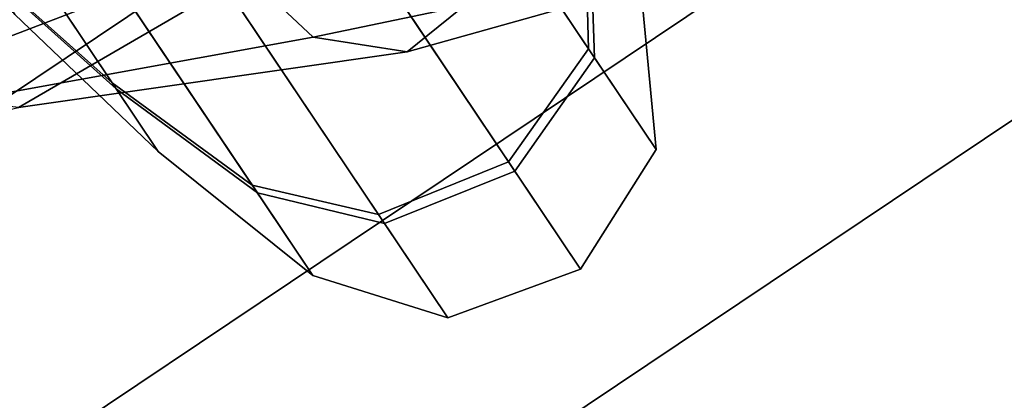
# Model space of a CAD drawing. Units: inches. Extents: x -145 to 146, y -77 to 77.
# Drawn here: x -41 to -41, y -55 to -54 of the extents above; entities that cross this region are included whole.
import ezdxf

# ---------------------------------------------------------------- set-up
doc = ezdxf.new("R2010")
doc.units = ezdxf.units.IN
doc.header["$MEASUREMENT"] = 0
for name, color, linetype in [('SEAT-BASE', 5, 'Continuous'), ('SEAT-FABRICBACK', 5, 'Continuous'), ('SEAT-FRAME', 5, 'Continuous')]:
    doc.layers.add(name, color=color, linetype=linetype)

# ---------------------------------------------------------------- blocks, each defined once
blk = doc.blocks.new('1AERON2_B_TLIMANGL_ARMS_POSTUREFITSL_3T')
at = {"layer": 'SEAT-BASE'}
for points in [[(-2.111126855639668, 0.7542370713895252, 6.397189352810383), (-10.45959512241643, 0.489857409859269, 4.639737554043531), (-11.19225914128583, 0.4302925209162822, 4.525597453266381), (-2.102636919049473, 0.7098194456307283, 6.447743404805659)], [(-1.957060024766179, 0.6779619853591612, 6.516115054637194), (-2.102636919049473, 0.7098194456307283, 6.447743404805659), (-11.19225914128583, 0.4302925209162822, 4.525597453266381), (-12.96883890875142, 0.3327122959422013, 4.207672797292471)], [(-1.957060024766179, 0.6779619853591612, 6.516115054637194), (-12.96883890875142, 0.3327122959422013, 4.207672797292471), (-13.44182411678594, 0.232257369218587, 4.13891325160861), (-1.940307394293995, 0.466988347482129, 6.626401342600583)], [(-10.40365802593988, 0.5507490551212868, 4.520742235854267), (-10.44043036647599, 0.5314824066704205, 4.459277507066727), (-11.09551335223478, 0.5363364599293163, 4.331076298058033), (-11.07721100099843, 0.5447492713688007, 4.388352170735597)], [(-10.40365802593988, 0.5507490551212868, 4.520742235854267), (-11.07721100099843, 0.5447492713688007, 4.388352170735597), (-11.06982002504628, 0.5388475384211233, 4.416006397604942), (-10.43944502719205, 0.5427638662627032, 4.566409405469894)], [(-10.25989534803193, 0.5197492847332796, 4.655672483295202), (-10.43944502719205, 0.5427638662627032, 4.566409405469894), (-11.06982002504628, 0.5388475384211233, 4.416006397604942), (-12.07082974262994, 0.5379798077160558, 4.231704179346561)], [(-10.45959512241643, 0.489857409859269, 4.639737554043531), (-10.25989534803193, 0.5197492847332796, 4.655672483295202), (-12.07082974262994, 0.5379798077160558, 4.231704179346561), (-12.2912086034612, 0.4859935271201721, 4.249714560955763)], [(-10.43747062333387, 0.4929155821560016, 4.42009210973978), (-11.1346847797231, 0.4746579052994093, 4.250413984209299), (-11.09551335223478, 0.5363364599293163, 4.331076298058033), (-10.44043036647599, 0.5314824066704205, 4.459277507066727)], [(-11.19225914128583, 0.4302925209162822, 4.525597453266381), (-10.45959512241643, 0.489857409859269, 4.639737554043531), (-12.2912086034612, 0.4859935271201721, 4.249714560955763)], [(-10.16138190873426, 0.3755049966389379, 4.404568359404802), (-11.20207900651258, 0.4293954535501143, 4.189445417523384), (-11.1346847797231, 0.4746579052994093, 4.250413984209299), (-10.43747062333387, 0.4929155821560016, 4.42009210973978)], [(-2.00978405836031, 0.2335302688993579, 6.674621034562587), (-1.940307394293995, 0.466988347482129, 6.626401342600583), (-13.44182411678594, 0.232257369218587, 4.13891325160861), (-13.40685481675428, 0.1287991454705661, 4.177565932422876)], [(-10.16138190873426, 0.3755049966389379, 4.404568359404802), (-10.17374987252515, 0.3007627802548996, 4.296995014101267), (-11.19818373855378, 0.3793479073246999, 4.111779246920181), (-11.20207900651258, 0.4293954535501143, 4.189445417523384)], [(-1.708210632828923, 0.4247906250061533, 5.662179332375526), (-1.317014173297139, 0.3280784072235292, 4.301768973618746), (-12.35650549181264, 0.3663412772698393, 3.242306424453854), (-10.13582269199651, 0.2169190102836183, 3.987912334650755)], [(-10.15823776372235, 0.2515000070093265, 4.178657442480326), (-11.11474702604573, 0.3078687714992157, 3.986644338965416), (-11.19818373855378, 0.3793479073246999, 4.111779246920181), (-10.17374987252515, 0.3007627802548996, 4.296995014101267)], [(-1.340628788499089, 0.2734925870431653, 4.183209281563759), (-12.29333946951192, 0.2517148223819277, 3.161553772315383), (-12.35650549181264, 0.3663412772698393, 3.242306424453854), (-1.317014173297139, 0.3280784072235292, 4.301768973618746)], [(-10.15823776372235, 0.2515000070093265, 4.178657442480326), (-10.13582269199651, 0.2169190102836183, 3.987912334650755), (-11.24616409190457, 0.2916301437767288, 3.615109379552305), (-11.11474702604573, 0.3078687714992157, 3.986644338965416)], [(-1.340628788499089, 0.2734925870431653, 4.183209281563759), (-1.380325481919499, 0.1662874634025684, 4.118983879834413), (-12.27832654960912, 0.1230719772979683, 3.109561991095543), (-12.29333946951192, 0.2517148223819277, 3.161553772315383)], [(-2.038198058835405, 0.1155918742269932, 6.686212239029825), (-2.00978405836031, 0.2335302688993579, 6.674621034562587), (-13.40685481675428, 0.1287991454705661, 4.177565932422876), (-13.42367077716153, 0.0006216150554791966, 4.183257710337639)], [(-1.380325481919499, 0, 4.118983879834413), (-12.28323853909023, 0, 3.095745006835658), (-12.27832654960912, 0.1230719772979683, 3.109561991095543), (-1.380325481919499, 0.1662874634025684, 4.118983879834413)], [(-13.42367077716153, -0.0006216150554791966, 4.183257710337639), (-2.038198058835405, -0.1155918742269932, 6.686212239029825), (-2.038198058835405, 0.1155918742269932, 6.686212239029825), (-13.42367077716153, 0.0006216150554791966, 4.183257710337639)], [(-1.380325481919499, -0.1662874634025684, 4.118983879834413), (-12.27832654960912, -0.1230719772979683, 3.109561991095543), (-12.28323853909023, 0, 3.095745006835658), (-1.380325481919499, 0, 4.118983879834413)], [(-13.42367077716153, -0.0006216150554791966, 4.183257710337639), (-13.40685481675428, -0.1287991454705661, 4.177565932422876), (-2.00978405836031, -0.2335302688993579, 6.674621034562587), (-2.038198058835405, -0.1155918742269932, 6.686212239029825)], [(-13.40685481675428, -0.1287991454705661, 4.177565932422876), (-13.44182411678594, -0.232257369218587, 4.13891325160861), (-1.940307394293995, -0.466988347482129, 6.626401342600583), (-2.00978405836031, -0.2335302688993579, 6.674621034562587)], [(-1.380325481919499, -0.1662874634025684, 4.118983879834413), (-1.340628788499089, -0.2734925870431653, 4.183209281563759), (-12.29333946951192, -0.2517148223819277, 3.161553772315383), (-12.27832654960912, -0.1230719772979683, 3.109561991095543)], [(-1.317014173297139, -0.3280784072235292, 4.301768973618746), (-1.708210632828923, -0.4247906250061533, 5.662179332375526), (-10.13582269199651, -0.2169190102836183, 3.987912334650755), (-12.35650549181264, -0.3663412772698393, 3.242306424453854)], [(-1.940307394293995, -0.466988347482129, 6.626401342600583), (-13.44182411678594, -0.232257369218587, 4.13891325160861), (-12.96883890875142, -0.3327122959422013, 4.207672797292471), (-1.957060024766179, -0.6779619853591612, 6.516115054637194)], [(-1.317014173297139, -0.3280784072235292, 4.301768973618746), (-12.35650549181264, -0.3663412772698393, 3.242306424453854), (-12.29333946951192, -0.2517148223819277, 3.161553772315383), (-1.340628788499089, -0.2734925870431653, 4.183209281563759)], [(-12.96883890875142, -0.3327122959422013, 4.207672797292471), (-11.19225914128583, -0.4302925209162822, 4.525597453266381), (-2.102636919049473, -0.7098194456307283, 6.447743404805659), (-1.957060024766179, -0.6779619853591612, 6.516115054637194)]]:
    blk.add_3dface(points, dxfattribs=at)
at = {"layer": 'SEAT-FABRICBACK'}
for points in [[(-9.233770321059637, -9.801707793767036, 34.31786900864889), (-9.233770319629912, 9.801707795113998, 34.31786900864889), (-9.31062856783683, 9.77368568992415, 34.60602143921624), (-9.310628569262008, -9.773685688566275, 34.60602143921624)], [(-9.233770321059637, -9.801707793767036, 34.31786900864889), (-9.161064429856197, -9.791172020481554, 34.00322247308736), (-9.16106442842829, 9.791172021818056, 34.00322247308736), (-9.233770319629912, 9.801707795113998, 34.31786900864889)], [(-9.092691286433364, -9.741561732547325, 33.66406561802906), (-9.092691285011824, 9.741561733873368, 33.66406561802906), (-9.16106442842829, 9.791172021818056, 34.00322247308736), (-9.161064429856197, -9.791172020481554, 34.00322247308736)], [(-9.392075031788409, -9.709377101778045, 34.87168536289101), (-9.310628569262008, -9.773685688566275, 34.60602143921624), (-9.31062856783683, 9.77368568992415, 34.60602143921624), (-9.392075030372325, 9.7093771031482, 34.87168536289101)], [(-9.092691286433364, -9.741561732547325, 33.66406561802906), (-9.024295551040268, -9.664343849827219, 33.30270115385364), (-9.024295549630551, 9.664343851143713, 33.30270115385364), (-9.092691285011824, 9.741561733873368, 33.66406561802906)], [(-9.392075031788409, -9.709377101778045, 34.87168536289101), (-9.392075030372325, 9.7093771031482, 34.87168536289101), (-9.5068268049763, 9.571688406159865, 35.19366065766938), (-9.506826806371464, -9.57168840477334, 35.19366065766938)], [(-8.909456922229765, -9.512012967227747, 32.70274878975922), (-8.909456920842786, 9.51201296852696, 32.70274878975922), (-9.024295549630551, 9.664343851143713, 33.30270115385364), (-9.024295551040268, -9.664343849827219, 33.30270115385364)], [(-9.611960474610896, -9.408536242916853, 35.44998468388925), (-9.506826806371464, -9.57168840477334, 35.19366065766938), (-9.5068268049763, 9.571688406159865, 35.19366065766938), (-9.611960473239378, 9.408536244318384, 35.44998468388925)], [(-8.909456922229765, -9.512012967227747, 32.70274878975922), (-8.781997682710426, -9.329186351555109, 32.08231284403212), (-8.781997681349822, 9.329186352835677, 32.08231284403212), (-8.909456920842786, 9.51201296852696, 32.70274878975922)], [(-9.611960474610896, -9.408536242916853, 35.44998468388925), (-9.611960473239378, 9.408536244318384, 35.44998468388925), (-9.7311967750029, 9.189817099787433, 35.70747141136452), (-9.731196776343495, -9.189817098368167, 35.70747141136452)], [(-8.635449075591168, -9.12942193183153, 31.47610301554077), (-8.635449074259668, 9.129421933090725, 31.47610301554077), (-8.781997681349822, 9.329186352835677, 32.08231284403212), (-8.781997682710426, -9.329186351555109, 32.08231284403212)], [(-9.84255990098427, -8.962256739136137, 35.92394011502462), (-9.731196776343495, -9.189817098368167, 35.70747141136452), (-9.7311967750029, 9.189817099787433, 35.70747141136452), (-9.842559899678236, 8.96225674057132, 35.92394011502462)], [(-8.635449075591168, -9.12942193183153, 31.47610301554077), (-8.464816964497913, -8.923117536192422, 30.8922109007414), (-8.464816963196427, 8.92311753742706, 30.8922109007414), (-8.635449074259668, 9.129421933090725, 31.47610301554077)], [(-9.84255990098427, -8.962256739136137, 35.92394011502462), (-9.842559899678236, 8.96225674057132, 35.92394011502462), (-9.940965009045613, 8.745837442576885, 36.0983429383645), (-9.940965010320724, -8.745837441126696, 36.0983429383645)], [(-8.260916080615061, -8.707933515039713, 30.30616140207977), (-8.260916079345407, 8.707933516244793, 30.30616140207977), (-8.464816963196427, 8.92311753742706, 30.8922109007414), (-8.464816964497913, -8.923117536192422, 30.8922109007414)], [(-10.03685294488605, -8.518215316098122, 36.24848185254302), (-9.940965010320724, -8.745837441126696, 36.0983429383645), (-9.940965009045613, 8.745837442576885, 36.0983429383645), (-10.03685294364368, 8.518215317561953, 36.24848185254302)], [(-8.260916080615061, -8.707933515039713, 30.30616140207977), (-7.807800104657872, -8.264444097923842, 29.14629513536367), (-7.807800103451882, 8.26444409906253, 29.14629513536367), (-8.260916079345407, 8.707933516244793, 30.30616140207977)], [(-10.03685294488605, -8.518215316098122, 36.24848185254302), (-10.03685294364368, 8.518215317561953, 36.24848185254302), (-10.16878406327669, 8.181431488722865, 36.42851118185392), (-10.16878406446995, -8.181431487239479, 36.42851118185392)], [(-7.807800104657872, -8.264444097923842, 29.14629513536367), (-7.572392749647406, -8.034890975829512, 28.58726490623383), (-7.572392748475977, 8.034890976934093, 28.58726490623383), (-7.807800103451882, 8.26444409906253, 29.14629513536367)], [(-10.27052922818802, -7.899921378906583, 36.54607453084912), (-10.16878406446995, -8.181431487239479, 36.42851118185392), (-10.16878406327669, 8.181431488722865, 36.42851118185392), (-10.27052922703479, 7.899921380404521, 36.54607453084912)], [(-7.328279352534082, -7.804991925283048, 28.02455843633042), (-7.328279351395395, 7.804991926352159, 28.02455843633042), (-7.572392748475977, 8.034890976934093, 28.58726490623383), (-7.572392749647406, -8.034890975829512, 28.58726490623383)], [(-10.27052922818802, -7.899921378906583, 36.54607453084912), (-10.27052922703479, 7.899921380404521, 36.54607453084912), (-10.4538654311109, 7.346938542675616, 36.72385382941779), (-10.45386543218228, -7.346938541151303, 36.72385382941779)], [(-7.328279352534082, -7.804991925283048, 28.02455843633042), (-7.093937843999811, -7.579862907542065, 27.46376593384237), (-7.093937842893865, 7.579862908576615, 27.46376593384237), (-7.328279351395395, 7.804991926352159, 28.02455843633042)], [(-6.876848980804425, -7.334892209856207, 26.87189760169745), (-6.876848979734859, 7.334892210858925, 26.87189760169745), (-7.093937842893865, 7.579862908576615, 27.46376593384237), (-7.093937843999811, -7.579862907542065, 27.46376593384237)], [(-10.7287627583155, -6.3971764247176, 36.94795714495589), (-10.45386543218228, -7.346938541151303, 36.72385382941779), (-10.4538654311109, 7.346938542675616, 36.72385382941779), (-10.72876275738236, 6.397176426282385, 36.94795714495589)], [(-6.876848980804425, -7.334892209856207, 26.87189760169745), (-6.692039068389931, -7.090747457393263, 26.25125318746399), (-6.692039067355836, 7.090747458369606, 26.25125318746399), (-6.876848979734859, 7.334892210858925, 26.87189760169745)], [(-6.573782627680885, -6.905457895210475, 25.70189299734991), (-6.573782626674074, 6.905457896169537, 25.70189299734991), (-6.692039067355836, 7.090747458369606, 26.25125318746399), (-6.692039068389931, -7.090747457393263, 26.25125318746399)], [(-7.213590361998286, -6.390847703386953, 20.9362323651234), (-7.213590361065144, 6.390847704438784, 20.9362323651234), (-6.911497033281194, 6.420215454823392, 22.14791403361096), (-6.911497034217064, -6.420215453815672, 22.14791403361096)], [(-10.7287627583155, -6.3971764247176, 36.94795714495589), (-10.72876275738236, 6.397176426282385, 36.94795714495589), (-10.9650308191267, 5.449525486932089, 37.13664940214487), (-10.96503081992159, -5.449525485333197, 37.13664940214487)], [(-7.213590361998286, -6.390847703386953, 20.9362323651234), (-7.415641447112648, -6.36167749098513, 19.90641665215596), (-7.415641446184964, 6.361677492066974, 19.90641665215596), (-7.213590361065144, 6.390847704438784, 20.9362323651234)], [(-7.485368559676317, -6.340171609578192, 19.29467395458474), (-7.485368558751361, 6.340171610669586, 19.29467395458474), (-7.415641446184964, 6.361677492066974, 19.90641665215596), (-7.415641447112648, -6.36167749098513, 19.90641665215596)], [(-7.485368559676317, -6.340171609578192, 19.29467395458474), (-7.497930182684286, -6.317313327118882, 18.57953418973204), (-7.497930181762058, 6.317313328212549, 18.57953418973204), (-7.485368558751361, 6.340171610669586, 19.29467395458474)], [(-7.497930182684286, -6.317313327118882, 18.57953418973204), (-7.453782892229356, -6.299628494780791, 17.99971372681701), (-7.453782891310766, 6.299628495867637, 17.99971372681701), (-7.497930181762058, 6.317313328212549, 18.57953418973204)], [(-7.453782891310766, 6.299628495867637, 17.99971372681701), (-7.453782892229356, -6.299628494780791, 17.99971372681701), (-7.347199677516983, -6.263261906341995, 17.26951029040315), (-7.34719967660385, 6.263261907413835, 17.26951029040315)], [(-7.239240190408964, 6.192382429515419, 16.70197796961808), (-7.34719967660385, 6.263261907413835, 17.26951029040315), (-7.347199677516983, -6.263261906341995, 17.26951029040315), (-7.239240191313002, -6.19238242845995, 16.70197796961808)], [(-7.239240190408964, 6.192382429515419, 16.70197796961808), (-7.239240191313002, -6.19238242845995, 16.70197796961808), (-7.186085686322258, -6.11731279099422, 16.41180124062014), (-7.186085685429134, 6.117312792042412, 16.41180124062014)], [(-11.22857389047476, -4.16637469651414, 37.34636406838985), (-10.96503081992159, -5.449525485333197, 37.13664940214487), (-10.9650308191267, 5.449525486932089, 37.13664940214487), (-11.22857388986631, 4.16637469815214, 37.34636406838985)], [(-11.22857389047476, -4.16637469651414, 37.34636406838985), (-11.22857388986631, 4.16637469815214, 37.34636406838985), (-11.37303148077444, 3.276636435134151, 37.45682941658313), (-11.37303148125193, -3.276636433475687, 37.45682941658313)], [(-11.45459001210202, -2.662758565159038, 37.51474499543185), (-11.37303148125193, -3.276636433475687, 37.45682941658313), (-11.37303148077444, 3.276636435134151, 37.45682941658313), (-11.45459001171366, 2.66275856682978, 37.51474499543185)], [(-11.45459001210202, -2.662758565159038, 37.51474499543185), (-11.45459001171366, 2.66275856682978, 37.51474499543185), (-11.52631304070383, 1.998730028835325, 37.56048376366315), (-11.52631304099577, -1.998730027154124, 37.56048376366315)], [(-11.58533275795889, -1.280618797153693, 37.59070464818326), (-11.52631304099577, -1.998730027154124, 37.56048376366315), (-11.52631304070383, 1.998730028835325, 37.56048376366315), (-11.58533275777154, 1.280618798843079, 37.59070464818326)], [(-11.58533275795889, -1.280618797153693, 37.59070464818326), (-11.58533275777154, 1.280618798843079, 37.59070464818326), (-11.61227396999857, 0.5925649135174353, 37.59711355536357), (-11.61227397008406, -0.5925649118235015, 37.59711355536357)]]:
    blk.add_3dface(points, dxfattribs=at)
at = {"layer": 'SEAT-FRAME'}
for points in [[(-10.25047371609435, 2.129746045352476, 25.41534296406715), (-10.10666268955902, 2.408026006823093, 24.45555210592802), (-10.46710402148892, 1.45776354592499, 23.62403638414283), (-10.49169106807585, 1.073144310926182, 24.41288454304691)], [(-10.24653847021182, 1.06710256070437, 24.42828099162412), (-10.16827201772048, 1.452699384597508, 23.63808398779447), (-9.885627130806824, 2.372033620560615, 24.50046086370842), (-10.07241159347359, 2.128160560008837, 25.42885274818575)], [(-10.25047371609435, 2.129746045352476, 25.41534296406715), (-10.49169106807676, 1.073144310926182, 24.41288454304693), (-10.47075139337358, 1.041009559763552, 24.4756128290824), (-10.25217439794142, 2.105856728010167, 25.4540698336875)], [(-10.24653847021273, 1.06710256070437, 24.42828099162412), (-10.07241159347359, 2.128160560008837, 25.42885274818575), (-10.09331642673078, 2.099329570245118, 25.47242899117321), (-10.27683552833605, 1.037571497765384, 24.48842657006431)], [(-10.25217439794142, 2.105856728010167, 25.4540698336875), (-10.47075139337358, 1.041009559763552, 24.4756128290824), (-10.4132859801457, 1.02271046586975, 24.51772944346555), (-10.22908849246141, 2.088892425150334, 25.49472399347323)], [(-10.27683552833605, 1.037571497765384, 24.48842657006431), (-10.09331642673078, 2.099329570245118, 25.47242899117321), (-10.13199854931372, 2.078496164446733, 25.50716492204262), (-10.3399100721108, 1.020730779433052, 24.52225622686158)], [(-10.22908849246141, 2.088892425150334, 25.49472399347323), (-10.4132859801457, 1.02271046586975, 24.51772944346555), (-10.3765980261287, 1.021720622651173, 24.51999283516405), (-10.18644568377749, 2.074505916970338, 25.51573119186486)], [(-10.3399100721108, 1.020730779433052, 24.52225622686158), (-10.13199854931372, 2.078496164446733, 25.50716492204262), (-10.18644546171708, 2.074504387386696, 25.51571715253508), (-10.3765980261287, 1.021720622651628, 24.51999283516356)], [(-10.35690773744318, 1.518761143218853, 23.50024178300264), (-10.44356484979562, 1.233851408323062, 23.23396309377492), (-10.56038016652383, 1.207033587504611, 23.25939457264284), (-10.43450159703207, 1.496000869585714, 23.5459328384952)], [(-10.2642086086953, 1.517202351531523, 23.50462201612708), (-10.29466973059243, 1.086381960326889, 23.04744811331157), (-10.44356484979562, 1.233851408323062, 23.23396309377492), (-10.35690773744318, 1.518761143218853, 23.50024178300264)], [(-10.43450159703207, 1.496000869585714, 23.5459328384952), (-10.56038016652383, 1.207033587504611, 23.25939457264284), (-10.61733100347556, 1.145255351972537, 23.34554340665254), (-10.46710402148892, 1.457763545925445, 23.62403638414283)], [(-10.58330483803911, 0.7617937675527173, 24.17784513968222), (-10.49169106807676, 1.073144310926182, 24.41288454304693), (-10.4671040214871, 1.457763545924536, 23.62403638414259), (-10.61733100347556, 1.145255351972537, 23.34554340665254)], [(-10.3522480836973, 1.414783477858691, 19.53708842108413), (-10.39682889001779, 1.414783477858691, 19.36217625217025), (-10.5678766197434, 1.377019075703174, 19.36008296523228), (-10.50142640636841, 1.377019075703174, 19.62079944628127)], [(-10.39682889001779, 1.414783477858691, 19.36217625217025), (-10.34798091635639, 1.414783477858691, 19.18840746729943), (-10.49506595208913, 1.377019075703174, 19.1010707627709), (-10.5678766197434, 1.377019075703174, 19.36008296523228)], [(-10.22618388844603, 1.414783477858691, 19.66627639963421), (-10.3522480836973, 1.414783477858691, 19.53708842108413), (-10.50142640636841, 1.377019075703174, 19.62079944628127), (-10.31352059297387, 1.377019075703174, 19.81336143536731)], [(-10.34798091635639, 1.414783477858691, 19.18840746729943), (-10.21879293780603, 1.414783477858691, 19.06234327204754), (-10.30250396300289, 1.377019075703174, 18.91316494937646), (-10.49506595208913, 1.377019075703174, 19.1010707627709)], [(-10.50142640636841, 1.377019075703174, 19.62079944628127), (-10.5678766197434, 1.377019075703174, 19.36008296523228), (-10.73500090771449, 1.324548636420332, 19.35803769348509), (-10.64718292121324, 1.324548636420332, 19.70259033297574)], [(-10.5678766197434, 1.377019075703174, 19.36008296523228), (-10.49506595208913, 1.377019075703174, 19.1010707627709), (-10.63877719518769, 1.324548636420332, 19.01573736149502), (-10.73500090771449, 1.324548636420332, 19.35803769348509)], [(-10.31352059297387, 1.377019075703174, 19.81336143536731), (-10.50142640636841, 1.377019075703174, 19.62079944628127), (-10.64718292121324, 1.324548636420332, 19.70259033297574), (-10.3988539942502, 1.324548636420332, 19.95707267846543)], [(-10.49506595208913, 1.377019075703174, 19.1010707627709), (-10.30250396300289, 1.377019075703174, 18.91316494937646), (-10.38429484969765, 1.324548636420332, 18.76740843453117), (-10.63877719518769, 1.324548636420332, 19.01573736149502)], [(-11.72260604712392, 8.549250196665525e-10, 35.88152722214827), (-12.05384625946317, 8.790266292635351e-10, 35.19941131238755), (-12.01945022665859, 1.361977730706712, 35.22335597159115), (-11.68905369510412, 1.329279617655629, 35.89020863740348)], [(-11.72260604712392, 8.549250196665525e-10, 35.88152722214829), (-11.68905369510412, 1.329279617655629, 35.89020863740349), (-11.47217647804791, 1.286582191896287, 36.75844477719377), (-11.50558106392964, 8.390088623855263e-10, 36.76634626384302)], [(-10.64718292121324, 1.324548636420332, 19.70259033297574), (-10.73500090771449, 1.324548636420332, 19.35803769348509), (-10.83253193693054, 1.24635937584344, 19.35684410600029), (-10.73224406391455, 1.24635937584344, 19.75032217050022)], [(-10.73500090771449, 1.324548636420332, 19.35803769348509), (-10.63877719518769, 1.324548636420332, 19.01573736149502), (-10.72264475040356, 1.24635937584344, 18.96593816980359), (-10.83253193693054, 1.24635937584344, 19.35684410600029)], [(-10.3988539942502, 1.324548636420332, 19.95707267846543), (-10.64718292121324, 1.324548636420332, 19.70259033297574), (-10.73224406391455, 1.24635937584344, 19.75032217050022), (-10.44865318594202, 1.24635937584344, 20.04094023368125)], [(-10.63877719518769, 1.324548636420332, 19.01573736149502), (-10.38429484969765, 1.324548636420332, 18.76740843453117), (-10.43202668722188, 1.24635937584344, 18.68234729183053), (-10.72264475040356, 1.24635937584344, 18.96593816980359)], [(-11.58533275777154, 1.280618798843079, 37.59070464818326), (-11.63534460678238, 8.48558556754142e-10, 37.60260171114878), (-11.61982230336253, 8.471943147014827e-10, 37.51522588557114), (-11.5837892633408, 1.250462866145881, 37.49413843720331)], [(-11.61982230336253, 8.471943147014827e-10, 37.51522588557114), (-11.50558106392964, 8.390088623855263e-10, 36.76634626384302), (-11.47217647804791, 1.286582191896287, 36.75844477719377), (-11.5837892633408, 1.250462866145881, 37.49413843720331)], [(-10.73224406391455, 1.24635937584344, 19.75032217050022), (-10.83253193693054, 1.24635937584344, 19.35684410600029), (-10.862111268435, 1.124900663147855, 19.35648211330754), (-10.75804151277043, 1.124900663147855, 19.76479834138462)], [(-10.83253193693054, 1.24635937584344, 19.35684410600029), (-10.72264475040356, 1.24635937584344, 18.96593816980359), (-10.74808020656656, 1.124900663147855, 18.95083500918338), (-10.862111268435, 1.124900663147855, 19.35648211330754)], [(-10.44865318594202, 1.24635937584344, 20.04094023368125), (-10.73224406391455, 1.24635937584344, 19.75032217050022), (-10.75804151277043, 1.124900663147855, 19.76479834138462), (-10.46375634656215, 1.124900663147855, 20.06637568984482)], [(-10.72264475040356, 1.24635937584344, 18.96593816980359), (-10.43202668722188, 1.24635937584344, 18.68234729183053), (-10.44650285810712, 1.124900663147855, 18.65654984297421), (-10.74808020656656, 1.124900663147855, 18.95083500918338)], [(-10.44356484979562, 1.233851408323062, 23.23396309377492), (-10.57202993747433, 0.9718646048504525, 22.94591826849822), (-10.6661218431982, 0.9457161068439746, 22.97903096300653), (-10.56038016652383, 1.207033587504611, 23.25939457264284)], [(-10.56038016652383, 1.207033587504611, 23.25939457264284), (-10.6661218431982, 0.9457161068439746, 22.97903096300653), (-10.70094331238215, 0.890623467372734, 23.05956052799611), (-10.61733100347556, 1.145255351972537, 23.34554340665254)], [(-10.58330483803911, 0.7617937675527173, 24.17784513968222), (-10.61733100347556, 1.145255351972537, 23.34554340665254), (-10.70094331238215, 0.890623467372734, 23.05956052799611)], [(-10.75804151277043, 1.124900663147855, 19.76479834138462), (-10.862111268435, 1.124900663147855, 19.35648211330754), (-10.81145392812141, 1.010617084625665, 19.35710205926625), (-10.71386099619122, 1.010617084625665, 19.74000656017705)], [(-10.862111268435, 1.124900663147855, 19.35648211330754), (-10.74808020656656, 1.124900663147855, 18.95083500918338), (-10.70451963594678, 1.010617084625665, 18.97670056828938), (-10.81145392812141, 1.010617084625665, 19.35710205926625)], [(-10.46375634656215, 1.124900663147855, 20.06637568984482), (-10.75804151277043, 1.124900663147855, 19.76479834138462), (-10.71386099619122, 1.010617084625665, 19.74000656017705), (-10.43789078745613, 1.010617084625665, 20.02281511922448)], [(-10.74808020656656, 1.124900663147855, 18.95083500918338), (-10.44650285810712, 1.124900663147855, 18.65654984297421), (-10.42171107689865, 1.010617084625665, 18.70073035955327), (-10.70451963594678, 1.010617084625665, 18.97670056828938)], [(-10.71386099619122, 1.010617084625665, 19.74000656017705), (-10.81145392812141, 1.010617084625665, 19.35710205926625), (-10.70159907010202, 0.9509732289452586, 19.35844646611534), (-10.61805169499348, 0.9509732289452586, 19.68624342165184)], [(-10.81145392812141, 1.010617084625665, 19.35710205926625), (-10.70451963594678, 1.010617084625665, 18.97670056828938), (-10.6100547415972, 0.9509732289452586, 19.03279228778325), (-10.70159907010202, 0.9509732289452586, 19.35844646611534)], [(-10.43789078745613, 1.010617084625665, 20.02281511922448), (-10.71386099619122, 1.010617084625665, 19.74000656017705), (-10.61805169499348, 0.9509732289452586, 19.68624342165184), (-10.38179906796177, 0.9509732289452586, 19.92835022487537)], [(-10.70451963594678, 1.010617084625665, 18.97670056828938), (-10.42171107689865, 1.010617084625665, 18.70073035955327), (-10.36794793837362, 0.9509732289452586, 18.79653966075148), (-10.6100547415972, 0.9509732289452586, 19.03279228778325)]]:
    blk.add_3dface(points, dxfattribs=at)

msp = doc.modelspace()

# ---------------------------------------------------------------- block references
at = {"rotation": 123.8335230908615}
msp.add_blockref('1AERON2_B_TLIMANGL_ARMS_POSTUREFITSL_3T', (-46.09785771687338, -45.02538546184317, -12.33858560878774), dxfattribs=at)

doc.saveas('drawing.dxf')
